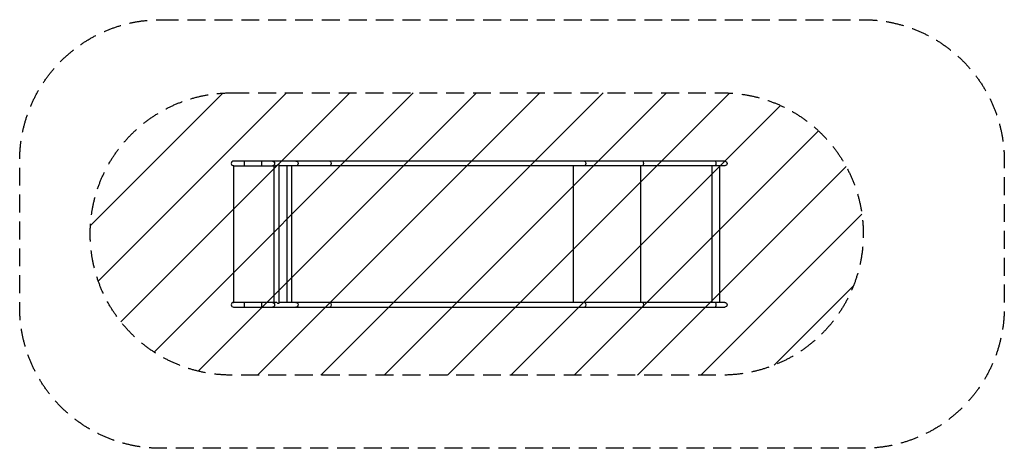
# Model space of a CAD drawing. Units: millimetres. Extents: x -4931 to 2050, y -1518 to 1520.
import ezdxf

# ---------------------------------------------------------------- set-up
doc = ezdxf.new("R2010")
doc.units = ezdxf.units.MM
doc.header["$LTSCALE"] = 20
doc.linetypes.add('HIDDEN', pattern=[9.525, 6.35, -3.175])
for name, color, linetype in [('2d', 230, 'Continuous'), ('AS-Free_Space', 31, 'HIDDEN'), ('AS-Free_Space_Hatch', 31, 'Continuous'), ('AS-Safetyzone', 5, 'HIDDEN')]:
    doc.layers.add(name, color=color, linetype=linetype)

msp = doc.modelspace()

# ---------------------------------------------------------------- hatches: boundary and pattern name
at = {"layer": 'AS-Free_Space_Hatch'}
h = msp.add_hatch(dxfattribs=at)
h.set_pattern_fill('ANSI31', color=256, scale=100, angle=180, style=0)
edge = h.paths.add_edge_path()
edge.add_line((-3431.3, 1001), (49.6, 1001))
edge.add_arc((49.6, 1), 1000, -90, 90, ccw=False)
edge.add_line((49.6, -999), (-3431.3, -999))
edge.add_arc((-3431.3, 1), 1000, 90, 270, ccw=False)

# ---------------------------------------------------------------- linework, layer by layer
at = {"layer": '2d'}
for p, q in [((67.4, 517.9), (-3414.4, 517.9)), ((-3337.6, 484.2), (-3337.6, 517.9)), ((-3213.6, 484.2), (-3213.6, 517.9)), ((-3094.9, 492.5), (-3099.7, 492.5)), ((-3094.9, 492.5), (-3094.9, -492.5)), ((-3416.4, 483.6), (-3416.4, -483.8)), ((-3416.4, 483.6), (-3416.4, 483.6)), ((-3415.2, 483.6), (-3416.4, 483.6)), ((-3415.2, 483.6), (-3416.4, 483.6)), ((-3414.4, 484.2), (-3114.1, 484.2)), ((-3412.3, 483.8), (-3412.4, 483.8)), ((-3128.6, 484.2), (-3128.6, -484.2)), ((67.4, 484.2), (-3094.9, 484.2)), ((-3038.2, 484.2), (-3038.2, -484.2)), ((-3004.3, 484.2), (-3004.3, -484.2)), ((-1008.3, 484.2), (-1008.3, -484.2)), ((-530.9, 484.2), (-530.9, -484.2)), ((-24.6, 484.2), (-24.6, -484.2)), ((29.7, 484.2), (29.7, -484.2)), ((-3114.1, -484.2), (-3414.4, -484.2)), ((-3337.6, -517.8), (-3337.6, -484.2)), ((-3213.6, -517.8), (-3213.6, -484.2)), ((67.4, -484.2), (-3094.9, -484.2)), ((-3414.4, -517.8), (67.4, -517.8)), ((-3094.9, -492.5), (-3099.7, -492.5))]:
    msp.add_line(p, q, dxfattribs=at)
for centre, radius in [((-3414.4, 501), 16.9), ((-3414.4, -501), 16.8)]:
    msp.add_arc(centre, radius, 90, 270, dxfattribs=at)
at = {"layer": '2d', "extrusion": (0, 0, -1)}
for centre, radius in [((-67.4, 501), 16.9), ((-67.4, -501), 16.8)]:
    msp.add_arc(centre, radius, 90, 270, dxfattribs=at)
for centre, major_axis, ratio in [((-3139.7, 501), (0, 16.8), 0.962692), ((-2972.7, 501), (0, 16.8), 0.962692), ((-2732.7, 501), (0, 16.9), 0.573576), ((-927.6, 501), (0, 16.8), 0.573576), ((-512, 501), (0, 16.8), 0.139173), ((1.2, 501), (0, 16.8), 0.139173), ((-3139.7, -501), (0, 16.8), 0.962692), ((-2972.7, -501), (0, 16.8), 0.962692), ((-2732.7, -501), (0, 16.9), 0.573576), ((-927.6, -501), (0, 16.9), 0.573576), ((-512, -501), (0, 16.8), 0.139173), ((1.2, -501), (0, 16.8), 0.139173)]:
    msp.add_ellipse(centre, major_axis=major_axis, ratio=ratio, start_param=0, end_param=3.141593, dxfattribs=at)
at = {"layer": '2d'}
for points, knots in [([(-3099.7, 492.5), (-3100.7, 491.4), (-3101.7, 490.4), (-3103.4, 488.9), (-3104, 488.4), (-3105.3, 487.5), (-3106, 487.1), (-3107.4, 486.3), (-3108.1, 485.9), (-3109.7, 485.3), (-3110.5, 485), (-3112.1, 484.5), (-3112.9, 484.3), (-3114.2, 484.1), (-3114.6, 484.1), (-3115.4, 484), (-3116.2, 484), (-3117, 484), (-3117.8, 484.1), (-3118.1, 484.1), (-3118.4, 484.2)], [0, 0, 0, 0, 0.00500828, 0.00500828, 0.00751242, 0.00751242, 0.01001656, 0.01001656, 0.0125207, 0.0125207, 0.01502485, 0.01502485, 0.01752899, 0.01752899, 0.01878106, 0.01878106, 0.02003313, 0.0212852, 0.0212852, 0.02229104, 0.02229104, 0.02229104, 0.02229104]), ([(-3412.8, 483.8), (-3413, 483.8), (-3413.2, 483.7), (-3414.3, 483.7), (-3415.1, 483.6), (-3416, 483.6), (-3416.1, 483.6), (-3416.3, 483.6)], [-493.864891, -493.864891, -493.864891, -493.864891, -493.331506, -493.331506, -492.296657, -492.296657, -492.00001, -492.00001, -492.00001, -492.00001]), ([(-3412.3, 483.8), (-3412.3, 483.8), (-3412.3, 483.8), (-3412.3, 483.8), (-3412.4, 483.8), (-3412.4, 483.8), (-3412.5, 483.8), (-3412.6, 483.8), (-3412.7, 483.8), (-3412.8, 483.8)], [-126.9415648, -126.9415648, -126.9415648, -126.9415648, -126.9342196, -126.9342196, -126.8705666, -126.8705666, -126.7875769, -126.7875769, -126.6451109, -126.6451109, -126.6451109, -126.6451109]), ([(-3416.4, -483.8), (-3416.4, -483.8), (-3416.4, -483.8), (-3414.9, -483.8), (-3413.9, -483.8), (-3412.3, -483.8)], [-7.095811, -7.095811, -7.095811, -7.095811, -7.081046, -7.081046, -1.256923, -1.256923, -1.256923, -1.256923]), ([(-3099.7, -492.5), (-3100.7, -491.4), (-3101.7, -490.4), (-3103.4, -488.9), (-3104, -488.4), (-3105.3, -487.5), (-3106, -487.1), (-3107.4, -486.3), (-3108.1, -485.9), (-3109.7, -485.3), (-3110.5, -485), (-3112.1, -484.5), (-3112.9, -484.3), (-3114.2, -484.1), (-3114.6, -484.1), (-3115.4, -484), (-3116.2, -484), (-3117, -484), (-3117.8, -484.1), (-3118.1, -484.1), (-3118.4, -484.2)], [0, 0, 0, 0, 0.00500828, 0.00500828, 0.00751242, 0.00751242, 0.01001656, 0.01001656, 0.0125207, 0.0125207, 0.01502485, 0.01502485, 0.01752899, 0.01752899, 0.01878106, 0.01878106, 0.02003313, 0.0212852, 0.0212852, 0.02229104, 0.02229104, 0.02229104, 0.02229104])]:
    msp.add_open_spline(points, degree=3, knots=knots, dxfattribs=at)
for points in [[(-3416.4, 483.6), (-3416.4, 483.6), (-3416.4, 483.6), (-3416.4, 483.6)], [(-3416.3, 483.6), (-3416.3, 483.6), (-3416.4, 483.6), (-3416.4, 483.6)], [(-3415.2, 483.6), (-3415.5, 483.6), (-3415.9, 483.6), (-3416.3, 483.6)], [(-3412.4, 483.8), (-3412.4, 483.8), (-3412.4, 483.8), (-3412.4, 483.8)]]:
    msp.add_open_spline(points, degree=3, dxfattribs=at)
at = {"layer": 'AS-Free_Space', "flags": 128}
msp.add_lwpolyline([(-3431.3, 1001), (49.6, 1001, -1), (49.6, -999), (-3431.3, -999, -1), (-3431.3, 1001)], format="xyb", close=True, dxfattribs=at)
at = {"layer": 'AS-Safetyzone', "flags": 128}
msp.add_lwpolyline([(-3931.3, 1519.7), (1049.6, 1519.7, -0.414214), (2049.6, 519.7), (2049.6, -518, -0.414214), (1049.6, -1518), (-3931.3, -1518, -0.414214), (-4931.3, -518), (-4931.3, 519.7, -0.414214), (-3931.3, 1519.7)], format="xyb", close=True, dxfattribs=at)

doc.saveas('drawing.dxf')
